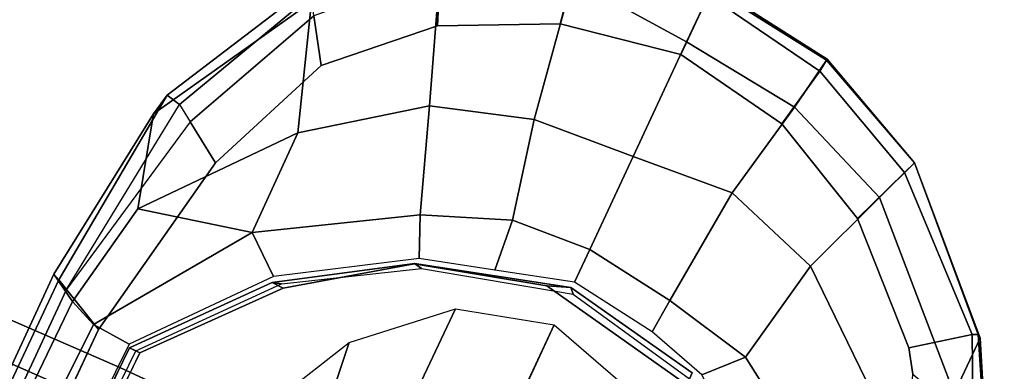
# Model space of a CAD drawing. Units: inches. Extents: x -2 to 192, y -6 to 192.
# Drawn here: x 62 to 66, y 59 to 61 of the extents above; entities that cross this region are included whole.
import ezdxf

# ---------------------------------------------------------------- set-up
doc = ezdxf.new("R2010")
doc.units = ezdxf.units.IN
doc.header["$MEASUREMENT"] = 0
for name, color, linetype in [('SEAT-ARMPAD', 5, 'Continuous'), ('SEAT-CASTER', 5, 'Continuous'), ('SEAT-FABRIC', 5, 'Continuous'), ('SEAT-FRAME', 5, 'Continuous'), ('SEAT-OTHER', 7, 'Continuous'), ('TABLE-OTHER', 7, 'Continuous'), ('TABLE-TOPLAMINATE', 6, 'Continuous')]:
    doc.layers.add(name, color=color, linetype=linetype)
doc.styles.get("Standard").update_dxf_attribs({"font": 'arial.ttf'})

# ---------------------------------------------------------------- blocks, each defined once
blk = doc.blocks.new('1SAYL_SUSPMIDBCK_ARMS_1T')
at = {"layer": 'SEAT-ARMPAD'}
for points in [[(-0.5121, 13.0781, 24.8863), (-0.512, 13.1095, 25.2994), (4.6434, 13.1265, 25.358), (4.5751, 13.0139, 24.9278)], [(-0.512, 13.1095, 25.2994), (-0.5119, 13.1143, 25.4887), (4.6309, 13.0989, 25.5516), (4.6434, 13.1265, 25.358)], [(4.609, 13.0558, 25.5961), (4.6309, 13.0989, 25.5516), (-0.5119, 13.1143, 25.4887), (-0.512, 13.0523, 25.5906)], [(5.3889, 13.0362, 25.3429), (5.0193, 12.9339, 25.0196), (4.5751, 13.0139, 24.9278), (4.6434, 13.1265, 25.358)], [(5.3889, 13.0362, 25.3429), (4.6434, 13.1265, 25.358), (4.6309, 13.0989, 25.5516), (5.4796, 13.0195, 25.5161)], [(-0.5121, 13.0781, 24.8863), (4.5751, 13.0139, 24.9278), (4.5279, 12.8996, 24.8387), (-0.5122, 13.0333, 24.8401)], [(5.4796, 13.0195, 25.5161), (4.6309, 13.0989, 25.5516), (4.609, 13.0558, 25.5961), (5.4668, 12.958, 25.5979)], [(-0.5129, 12.8541, 24.8401), (-0.5122, 13.0333, 24.8401), (4.5279, 12.8996, 24.8387), (4.5169, 12.7376, 24.8387)], [(4.5193, 12.8725, 25.6252), (4.609, 13.0558, 25.5961), (-0.512, 13.0523, 25.5906), (-0.5121, 12.8864, 25.6266)], [(4.609, 13.0558, 25.5961), (4.5193, 12.8725, 25.6252), (5.3169, 12.7312, 25.625), (5.4224, 12.8908, 25.6059)], [(5.4668, 12.958, 25.5979), (5.4224, 12.8908, 25.6059), (4.609, 13.0558, 25.5961)], [(5.3889, 13.0362, 25.3429), (6.0584, 12.654, 25.3194), (5.5638, 12.4843, 24.9954), (5.0193, 12.9339, 25.0196)], [(5.3889, 13.0362, 25.3429), (5.4796, 13.0195, 25.5161), (6.1157, 12.6853, 25.4872), (6.0584, 12.654, 25.3194)], [(4.5279, 12.8996, 24.8387), (4.5751, 13.0139, 24.9278), (5.0193, 12.9339, 25.0196), (5.1278, 12.4805, 24.8386)], [(6.1157, 12.6853, 25.4872), (5.4796, 13.0195, 25.5161), (5.4668, 12.958, 25.5979), (6.0829, 12.6652, 25.5688)], [(6.0129, 12.6224, 25.6092), (6.0829, 12.6652, 25.5688), (5.4668, 12.958, 25.5979), (5.4224, 12.8908, 25.6059)], [(5.5638, 12.4843, 24.9954), (5.1278, 12.4805, 24.8386), (5.0193, 12.9339, 25.0196)], [(4.5169, 12.7376, 24.8387), (4.5279, 12.8996, 24.8387), (5.1278, 12.4805, 24.8386), (5.004, 12.3302, 24.8387)], [(6.0129, 12.6224, 25.6092), (5.4224, 12.8908, 25.6059), (5.3169, 12.7312, 25.625), (5.8461, 12.5128, 25.6249)], [(6.381, 12.2404, 25.2874), (5.8825, 12.0535, 24.9885), (5.5638, 12.4843, 24.9954), (6.0584, 12.654, 25.3194)], [(6.3891, 12.2432, 25.6039), (6.0129, 12.6224, 25.6092), (5.8461, 12.5128, 25.6249), (6.1838, 12.1592, 25.6249)], [(5.004, 12.3302, 24.8387), (5.1278, 12.4805, 24.8386), (5.4736, 11.9044, 24.8386), (5.3144, 11.8341, 24.8387)], [(5.4736, 11.9044, 24.8386), (5.1278, 12.4805, 24.8386), (5.5638, 12.4843, 24.9954), (5.8825, 12.0535, 24.9885)], [(6.381, 12.2404, 25.2874), (6.5786, 11.7496, 25.2741), (6.0086, 11.6531, 24.9876), (5.8825, 12.0535, 24.9885)], [(6.3986, 11.7201, 25.6249), (6.6306, 11.7601, 25.6003), (6.3891, 12.2432, 25.6039), (6.1838, 12.1592, 25.6249)], [(5.4736, 11.9044, 24.8386), (5.8825, 12.0535, 24.9885), (6.0086, 11.6531, 24.9876), (5.61, 11.5622, 24.8386)], [(5.4005, 11.5413, 24.8387), (5.3144, 11.8341, 24.8387), (5.4736, 11.9044, 24.8386), (5.61, 11.5622, 24.8386)], [(6.7838, 11.2329, 25.432), (6.5461, 11.2331, 25.2335), (6.5786, 11.7496, 25.2741), (6.7193, 11.7743, 25.4323)], [(6.5461, 11.2331, 25.2335), (6.0424, 11.2336, 24.9915), (6.0086, 11.6531, 24.9876), (6.5786, 11.7496, 25.2741)], [(6.6306, 11.7601, 25.6003), (6.3986, 11.7201, 25.6249), (6.491, 11.2332, 25.6249), (6.7508, 11.233, 25.5768)], [(5.6348, 11.2339, 24.8387), (5.61, 11.5622, 24.8386), (6.0086, 11.6531, 24.9876), (6.0424, 11.2336, 24.9915)], [(5.4005, 11.5413, 24.8387), (5.61, 11.5622, 24.8386), (5.6348, 11.2339, 24.8387), (5.4908, 11.2341, 24.8387)], [(5.4423, 10.8697, 24.8388), (5.4908, 11.2341, 24.8387), (5.6348, 11.2339, 24.8387), (5.5856, 10.8584, 24.8388)], [(5.6348, 11.2339, 24.8387), (6.0424, 11.2336, 24.9915), (6.0789, 10.8144, 25.0192), (5.5856, 10.8584, 24.8388)], [(6.5461, 11.2331, 25.2335), (6.4922, 10.734, 25.2238), (6.0789, 10.8144, 25.0192), (6.0424, 11.2336, 24.9915)], [(6.7508, 11.233, 25.5768), (6.491, 11.2332, 25.6249), (6.4106, 10.7516, 25.6251), (6.6646, 10.7023, 25.5851)], [(6.5461, 11.2331, 25.2335), (6.7825, 11.2329, 25.4283), (6.7152, 10.6976, 25.4305), (6.4922, 10.734, 25.2238)], [(6.7508, 11.233, 25.5768), (6.6646, 10.7023, 25.5851), (6.72, 10.6959, 25.5208), (6.7902, 11.2329, 25.5317)], [(6.72, 10.6959, 25.5208), (6.7152, 10.6976, 25.4305), (6.7825, 11.2329, 25.4283), (6.7902, 11.2329, 25.5317)], [(5.3712, 10.6181, 24.8389), (5.4423, 10.8697, 24.8388), (5.5856, 10.8584, 24.8388), (5.5082, 10.4901, 24.8388)], [(5.5856, 10.8584, 24.8388), (6.0789, 10.8144, 25.0192), (5.9457, 10.4085, 25.018), (5.5082, 10.4901, 24.8388)], [(5.9457, 10.4085, 25.018), (6.0789, 10.8144, 25.0192), (6.4922, 10.734, 25.2238), (6.3092, 10.2749, 25.2246)], [(6.4418, 10.2261, 25.5849), (6.6646, 10.7023, 25.5851), (6.4106, 10.7516, 25.6251), (6.1961, 10.3192, 25.6252)], [(6.4934, 10.207, 25.4312), (6.3092, 10.2749, 25.2246), (6.4922, 10.734, 25.2238), (6.7152, 10.6976, 25.4305)], [(6.4418, 10.2261, 25.5849), (6.4934, 10.2071, 25.5197), (6.72, 10.6959, 25.5208), (6.6646, 10.7023, 25.5851)], [(6.72, 10.6959, 25.5208), (6.4934, 10.2071, 25.5197), (6.4934, 10.207, 25.4312), (6.7152, 10.6976, 25.4305)], [(5.3712, 10.6181, 24.8389), (5.5082, 10.4901, 24.8388), (5.1735, 9.9695, 24.839), (4.9917, 10.1308, 24.8391)], [(5.1735, 9.9695, 24.839), (5.5082, 10.4901, 24.8388), (5.9457, 10.4085, 25.018), (5.4179, 9.7562, 25.0119)], [(5.4179, 9.7562, 25.0119), (5.9457, 10.4085, 25.018), (6.3092, 10.2749, 25.2246), (5.728, 9.6753, 25.2371)], [(6.4418, 10.2261, 25.5849), (6.1961, 10.3192, 25.6252), (5.8171, 9.9166, 25.6253), (5.9714, 9.7097, 25.5644)], [(6.4934, 10.207, 25.4312), (5.972, 9.675, 25.4503), (5.728, 9.6753, 25.2371), (6.3092, 10.2749, 25.2246)], [(6.4418, 10.2261, 25.5849), (5.9714, 9.7097, 25.5644), (5.9819, 9.6885, 25.5166), (6.4934, 10.2071, 25.5197)], [(5.9819, 9.6885, 25.5166), (5.972, 9.675, 25.4503), (6.4934, 10.207, 25.4312), (6.4934, 10.2071, 25.5197)], [(5.6471, 9.5536, 25.5846), (5.9714, 9.7097, 25.5644), (5.8171, 9.9166, 25.6253), (5.7291, 9.8579, 25.6254)], [(5.9714, 9.7097, 25.5644), (5.6471, 9.5536, 25.5846), (5.6824, 9.5236, 25.516), (5.9819, 9.6885, 25.5166)], [(5.9819, 9.6885, 25.5166), (5.6824, 9.5236, 25.516), (5.6867, 9.5209, 25.4352), (5.972, 9.675, 25.4503)], [(5.6867, 9.5209, 25.4352), (5.6108, 9.5889, 25.2307), (5.728, 9.6753, 25.2371), (5.972, 9.675, 25.4503)]]:
    blk.add_3dface(points, dxfattribs=at)
for points, invisible_edges in [([(-0.5121, 12.8864, 25.6266), (-0.5153, 9.5938, 25.6272), (3.6973, 9.5879, 25.626), (4.5193, 12.8725, 25.6252)], 5), ([(5.3169, 12.7312, 25.625), (4.5193, 12.8725, 25.6252), (3.6973, 9.5879, 25.626), (4.5876, 9.5888, 25.6258)], 10), ([(5.3169, 12.7312, 25.625), (4.5876, 9.5888, 25.6258), (5.1595, 9.6337, 25.6256), (5.8461, 12.5128, 25.6249)], 5), ([(6.1838, 12.1592, 25.6249), (5.8461, 12.5128, 25.6249), (5.1595, 9.6337, 25.6256), (5.7291, 9.8579, 25.6254)], 10), ([(6.1838, 12.1592, 25.6249), (5.7291, 9.8579, 25.6254), (5.8171, 9.9166, 25.6253), (6.3986, 11.7201, 25.6249)], 5), ([(6.491, 11.2332, 25.6249), (6.3986, 11.7201, 25.6249), (5.8171, 9.9166, 25.6253), (6.1961, 10.3192, 25.6252)], 10), ([(6.491, 11.2332, 25.6249), (6.1961, 10.3192, 25.6252), (6.4106, 10.7516, 25.6251), (6.491, 11.2332, 25.6249)], 1)]:
    blk.add_3dface(points, dxfattribs=dict(at, invisible_edges=invisible_edges))
at = {"layer": 'SEAT-CASTER'}
for points in [[(4.257, 12.7313, 1.8), (4.2428, 13.3638, 1.7915), (3.8097, 13.3638, 2.2246), (3.8177, 12.7313, 2.2392)], [(3.8177, 12.7313, 0.1608), (3.8097, 13.3638, 0.175), (4.2428, 13.3638, 0.6081), (4.257, 12.7313, 0.6)], [(4.257, 12.7313, 0.6), (4.2428, 13.3638, 0.6081), (4.4013, 13.3638, 1.1998), (4.4177, 12.7313, 1.2)], [(4.4177, 12.7313, 1.2), (4.4013, 13.3638, 1.1998), (4.2428, 13.3638, 1.7915), (4.257, 12.7313, 1.8)], [(4.257, 12.7313, 0.6), (4.4177, 12.7313, 1.2), (3.9601, 12.7338, 1.2), (3.8591, 12.7338, 0.823)], [(4.4177, 12.7313, 1.2), (4.257, 12.7313, 1.8), (3.8591, 12.7338, 1.577), (3.9601, 12.7338, 1.2)], [(4.4177, 11.9963, 1.2), (3.9677, 11.9963, 1.2), (3.9601, 12.7338, 1.2), (4.4177, 12.7313, 1.2)], [(4.4177, 11.9963, 1.2), (4.4177, 12.7313, 1.2), (4.257, 12.7313, 1.8), (4.257, 11.9963, 1.8)]]:
    blk.add_3dface(points, dxfattribs=at)
at = {"layer": 'SEAT-FABRIC'}
for points in [[(3.3272, 9.6655, 17.8433), (3.3373, 9.6869, 17.9711), (6.0264, 9.2716, 17.6075), (6.0018, 9.2673, 17.4877)], [(3.362, 9.6239, 18.064), (6.0305, 9.2183, 17.683), (6.0264, 9.2716, 17.6075), (3.3373, 9.6869, 17.9711)]]:
    blk.add_3dface(points, dxfattribs=at)
at = {"layer": 'SEAT-FRAME'}
for points in [[(4.5048, 12.7292, 24.8602), (4.5049, 12.6838, 24.7815), (-0.6935, 12.7786, 24.7828), (-0.6606, 12.8247, 24.8616)], [(4.5048, 12.7292, 24.8602), (-0.6606, 12.8247, 24.8616), (-0.6605, 12.7971, 25.1763), (4.505, 12.7017, 25.1749)], [(4.5048, 12.7292, 24.8602), (4.505, 12.7017, 25.1749), (4.9914, 12.2894, 25.1747), (4.9806, 12.3249, 24.86)], [(4.9791, 12.2754, 24.7813), (4.5049, 12.6838, 24.7815), (4.5048, 12.7292, 24.8602), (4.9806, 12.3249, 24.86)], [(4.9791, 12.2754, 24.7813), (4.9806, 12.3249, 24.86), (5.2888, 11.8422, 24.8598), (5.2873, 11.8434, 24.7811)], [(5.2888, 11.8422, 24.8598), (4.9806, 12.3249, 24.86), (4.9914, 12.2894, 25.1747), (5.2824, 11.8085, 25.1745)], [(3.9949, 12.0938, 24.2774), (4.4454, 12.1742, 24.7751), (4.8935, 11.9461, 24.7745), (4.2493, 11.8727, 24.2736)], [(4.3995, 11.6223, 24.2722), (4.2493, 11.8727, 24.2736), (4.8935, 11.9461, 24.7745), (5.1942, 11.6189, 24.7742)], [(5.2888, 11.8422, 24.8598), (5.2824, 11.8085, 25.1745), (5.4451, 11.2188, 25.1744), (5.4659, 11.2383, 24.8596)], [(5.4306, 11.3278, 24.7809), (5.2873, 11.8434, 24.7811), (5.2888, 11.8422, 24.8598), (5.4659, 11.2383, 24.8596)], [(4.3995, 11.6223, 24.2722), (5.1942, 11.6189, 24.7742), (5.3029, 11.2351, 24.7741), (4.4685, 11.2339, 24.2717)], [(5.4306, 11.3278, 24.7809), (5.4659, 11.2383, 24.8596), (5.362, 10.6567, 24.8595), (5.3093, 10.6558, 24.7808)], [(5.3029, 11.2351, 24.7741), (5.1942, 10.8512, 24.7742), (4.3995, 10.8478, 24.2722), (4.4685, 11.2362, 24.2717)], [(5.362, 10.6567, 24.8595), (5.4659, 11.2383, 24.8596), (5.4451, 11.2188, 25.1744), (5.336, 10.6567, 25.1742)]]:
    blk.add_3dface(points, dxfattribs=at)
for points, invisible_edges in [([(4.5049, 12.6838, 24.7815), (3.7396, 9.6694, 24.7815), (-0.9806, 9.6919, 24.7828), (-0.6935, 12.7786, 24.7828)], 5), ([(3.7396, 9.6694, 24.7815), (4.5049, 12.6838, 24.7815), (4.9791, 12.2754, 24.7813), (4.5115, 9.8721, 24.7813)], 5), ([(4.7977, 9.9258, 24.7811), (4.5115, 9.8721, 24.7813), (4.9791, 12.2754, 24.7813), (5.2873, 11.8434, 24.7811)], 10), ([(4.7977, 9.9258, 24.7811), (5.2873, 11.8434, 24.7811), (5.4306, 11.3278, 24.7809), (4.9805, 10.1332, 24.7809)], 5), ([(5.3093, 10.6558, 24.7808), (4.9805, 10.1332, 24.7809), (5.4306, 11.3278, 24.7809)], 2)]:
    blk.add_3dface(points, dxfattribs=dict(at, invisible_edges=invisible_edges))
at = {"layer": 'SEAT-OTHER'}
blk.add_attdef('OTHER', (-6, -2), '', height=2, dxfattribs=at)
blk = doc.blocks.new('GEXTT_T29084NCL_0T')
at = {"layer": 'TABLE-TOPLAMINATE'}
for points, invisible_edges in [([(20.0059, -31.4824, 29), (29.5592, 33.3703, 29), (26.0696, 35.2147, 29), (14.7798, -35.7512, 29)], 5), ([(32.713, 30.997, 29), (29.5592, 33.3703, 29), (20.0059, -31.4824, 29), (24.7613, -26.6949, 29)], 10), ([(18.7494, -30.0975, 27.824), (28.5569, 31.7915, 27.824), (31.4736, 29.5967, 27.824), (23.3679, -25.4477, 27.824)], 5)]:
    blk.add_3dface(points, dxfattribs=dict(at, invisible_edges=invisible_edges))
at = {"layer": 'TABLE-OTHER'}
blk.add_attdef('OTHER', (-6, -2), '', height=2, dxfattribs=at)

msp = doc.modelspace()

# ---------------------------------------------------------------- block references
for name, p, rotation in [('GEXTT_T29084NCL_0T', (95.2594, 89.3588), 270), ('1SAYL_SUSPMIDBCK_ARMS_1T', (72.5557, 49.9474), 65)]:
    msp.add_blockref(name, p, dxfattribs=dict(rotation=rotation))

doc.saveas('drawing.dxf')
